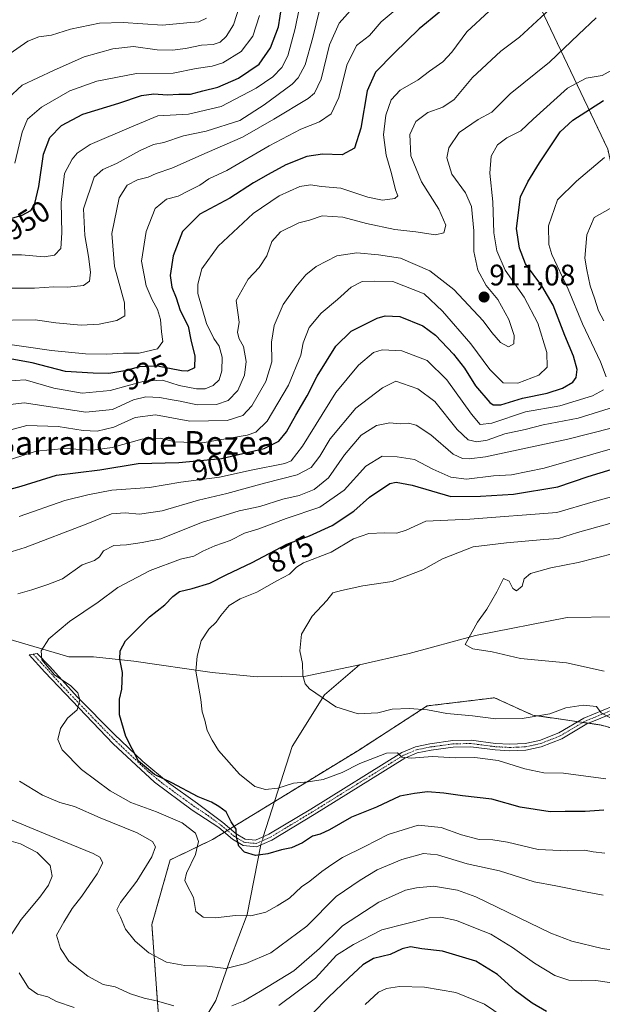
# Model space of a CAD drawing. Units: metres. Extents: x 648184 to 651642, y 4739279 to 4741666.
# Drawn here: x 651006 to 651203, y 4740749 to 4741083 of the extents above; entities that cross this region are included whole.
import ezdxf
from ezdxf.enums import TextEntityAlignment as Align

# ---------------------------------------------------------------- set-up
doc = ezdxf.new("R2010")
doc.units = ezdxf.units.M
doc.header["$MEASUREMENT"] = 0
doc.linetypes.add('TRAZO_Y_PUNTO', pattern=[1, 0.5, -0.25, 0, -0.25])
doc.linetypes.add('TRAZOS', pattern=[0.75, 0.5, -0.25])
for name, color, linetype, lineweight in [('Arbolado forestal', 92, 'TRAZOS', 0), ('Arbolado forestal CxS', 92, 'Continuous', 0), ('Camino', 19, 'Continuous', 0), ('Camino Cxs', 19, 'Continuous', 0), ('Camino eje', 39, 'TRAZO_Y_PUNTO', 13), ('Carátula', 7, 'Continuous', 5), ('Corriente natural lineal', 142, 'Continuous', 13), ('Corriente natural lineal oculto', 19, 'TRAZO_Y_PUNTO', 13), ('Curva de nivel maestra', 36, 'Continuous', 30), ('Curva de nivel normal', 36, 'Continuous', 0), ('Punto de cota en terreno', 7, 'Continuous', 0), ('Rótulo de curva de nivel directora', 19, 'Continuous', 0), ('Rótulo de punto de cota en terreno', 19, 'Continuous', 0), ('Texto cartográfico', 19, 'Continuous', 0)]:
    doc.layers.add(name, color=color, linetype=linetype, lineweight=lineweight)
doc.styles.add('Arial', font='txt', dxfattribs={"height": 0.2})

# ---------------------------------------------------------------- blocks, each defined once
blk = doc.blocks.new('*U174')
at = {"layer": 'Curva de nivel normal', "color": 36, "linetype": 'Continuous', "lineweight": 0}
blk.add_polyline3d([(650998.82, 4740973.38, 930), (651016.89, 4740970.7, 930), (651028.41, 4740969.62, 930), (651035.66, 4740969.48, 930), (651041.22, 4740969.88, 930), (651046.5, 4740969.84, 930), (651052.76, 4740971.32, 930), (651054.58, 4740973.78, 930), (651054.12, 4740977.02, 930), (651053.78, 4740981.2, 930), (651052.8, 4740984.65, 930), (651050.91, 4740987.84, 930), (651048.91, 4740992.58, 930), (651047.35, 4741001.01, 930), (651048.9, 4741011.07, 930), (651052.02, 4741018.83, 930), (651055.78, 4741022.03, 930), (651059.78, 4741022.99, 930), (651063.06, 4741024.7, 930), (651067.08, 4741026.76, 930), (651070.18, 4741028.84, 930), (651076.26, 4741031.74, 930), (651090.59, 4741040.08, 930), (651101.25, 4741045.67, 930), (651107.59, 4741048.14, 930), (651111.6, 4741050.9, 930), (651114.11, 4741056.36, 930), (651116.82, 4741067.36, 930), (651120.18, 4741074.02, 930), (651124.52, 4741077.36, 930), (651128.44, 4741082.02, 930), (651132.52, 4741085.36, 930)], dxfattribs=at)
blk = doc.blocks.new('*U176')
at = {"layer": 'Curva de nivel normal', "color": 36, "linetype": 'Continuous', "lineweight": 0}
blk.add_polyline3d([(651004.51, 4741034.13, 955), (651006.97, 4741044.7, 955), (651008.8, 4741049.02, 955), (651013.52, 4741053.16, 955), (651023.13, 4741058.71, 955), (651032.22, 4741061.89, 955), (651045.62, 4741064.49, 955), (651058.06, 4741064.6, 955), (651065.8, 4741066.26, 955), (651071.26, 4741066.96, 955), (651074.93, 4741068.14, 955), (651081.13, 4741071.98, 955), (651085.02, 4741077.16, 955), (651087.3, 4741084.2, 955)], dxfattribs=at)
blk = doc.blocks.new('*U177')
at = {"layer": 'Curva de nivel normal', "color": 36, "linetype": 'Continuous', "lineweight": 0}
blk.add_polyline3d([(651001.46, 4741070.29, 965), (651008.86, 4741075.47, 965), (651012.56, 4741076.91, 965), (651016.85, 4741077.48, 965), (651023.31, 4741079.49, 965), (651033.17, 4741081.53, 965), (651041.16, 4741081.85, 965), (651054.42, 4741080.9, 965), (651062.68, 4741081.71, 965), (651066.77, 4741082, 965), (651069.32, 4741083.21, 965)], dxfattribs=at)
blk = doc.blocks.new('*U178')
at = {"layer": 'Curva de nivel normal', "color": 36, "linetype": 'Continuous', "lineweight": 0}
for points in [[(651248.67, 4740747.53, 895), (651241.58, 4740749.7, 895), (651236.24, 4740750.46, 895), (651231.83, 4740751.28, 895), (651225.38, 4740751.56, 895), (651220.64, 4740753.16, 895), (651211.23, 4740755.92, 895), (651201.21, 4740757.38, 895), (651196.15, 4740757.28, 895), (651191.96, 4740757.57, 895), (651187.3, 4740759.15, 895), (651180.35, 4740763.3, 895), (651172.97, 4740768.65, 895), (651165.66, 4740773.12, 895), (651160.45, 4740775.13, 895), (651153.93, 4740777.74, 895), (651148.63, 4740778.85, 895), (651144.76, 4740778.66, 895), (651128.74, 4740774.6, 895), (651119.13, 4740769.56, 895), (651113.36, 4740766.03, 895), (651106.25, 4740758.26, 895), (651100.01, 4740753.64, 895), (651093.81, 4740748.98, 895)], [(651024.6, 4740748.24, 895), (651018.6, 4740750.28, 895), (651015.59, 4740751.84, 895), (651012.12, 4740752.81, 895), (651009.14, 4740754.94, 895), (651005.88, 4740760.02, 895)], [(651002.48, 4740771.6, 895), (651006.57, 4740778.05, 895), (651012.94, 4740785.59, 895), (651015.85, 4740789.67, 895), (651017.14, 4740792.79, 895), (651016.46, 4740796.34, 895), (651012.04, 4740800.71, 895), (651006.37, 4740803.66, 895), (651002.44, 4740804.78, 895)], [(651005.94, 4740914.51, 895), (651021.42, 4740919.99, 895), (651029.2, 4740921.92, 895), (651037.29, 4740923.43, 895), (651050.02, 4740924.32, 895), (651060.69, 4740926.15, 895), (651073.77, 4740927.9, 895), (651084.47, 4740930.23, 895), (651095.84, 4740932.5, 895), (651098.03, 4740933.38, 895), (651101.89, 4740938.37, 895), (651113.08, 4740956.47, 895), (651120.78, 4740965.75, 895), (651125.92, 4740970.11, 895), (651128.81, 4740970.91, 895), (651135.52, 4740970.63, 895), (651144.06, 4740967.32, 895), (651150.68, 4740960.84, 895), (651159.02, 4740949.19, 895), (651162.03, 4740945.67, 895), (651165.91, 4740946.08, 895), (651177.34, 4740950, 895), (651188.96, 4740952.01, 895), (651200, 4740955.41, 895), (651203.71, 4740957.46, 895)], [(651204.68, 4740961.81, 895), (651202.75, 4740966.86, 895), (651196.64, 4740979.78, 895), (651191.75, 4740991.56, 895), (651186.23, 4741003.26, 895), (651185.28, 4741006.66, 895), (651185.16, 4741012.9, 895), (651188.22, 4741021.8, 895), (651194.64, 4741028.09, 895), (651204.12, 4741036.13, 895)]]:
    blk.add_polyline3d(points, dxfattribs=at)
blk = doc.blocks.new('*U183')
at = {"layer": 'Curva de nivel normal', "color": 36, "linetype": 'Continuous', "lineweight": 0}
for points in [[(651280.26, 4740747.3, 890), (651268.89, 4740752.7, 890), (651260.57, 4740755.85, 890), (651254.96, 4740758.51, 890), (651246.14, 4740760.15, 890), (651237.53, 4740761.6, 890), (651230.28, 4740761.48, 890), (651222.9, 4740763.29, 890), (651212.72, 4740766.93, 890), (651203.29, 4740768.31, 890), (651193.08, 4740770.73, 890), (651185.96, 4740773.47, 890), (651160.57, 4740785.74, 890), (651154.29, 4740788.04, 890), (651146.21, 4740789.33, 890), (651140.42, 4740788.76, 890), (651136.69, 4740788.05, 890), (651127.7, 4740783.91, 890), (651115.37, 4740775.98, 890), (651107.59, 4740768.25, 890), (651098.92, 4740760.74, 890), (651087.59, 4740753.81, 890), (651081.92, 4740750.45, 890), (651077.92, 4740748.85, 890)], [(651058.3, 4740748.85, 890), (651052.41, 4740750.49, 890), (651048.28, 4740751.43, 890), (651043.58, 4740752.92, 890), (651038.38, 4740755.28, 890), (651034.42, 4740756.09, 890), (651029.12, 4740758.88, 890), (651022.75, 4740764.02, 890), (651019.96, 4740768.28, 890), (651018.53, 4740772.75, 890), (651021.03, 4740777.17, 890), (651023.87, 4740781.77, 890), (651027.17, 4740786, 890), (651032.34, 4740793.5, 890), (651034.2, 4740797.28, 890), (651033.25, 4740799.13, 890), (651031.03, 4740800.45, 890), (651016.13, 4740806.57, 890), (651000.3, 4740813.12, 890)], [(650996.14, 4740900.4, 890), (651007.96, 4740903.99, 890), (651028.64, 4740911.9, 890), (651037.16, 4740915.48, 890), (651041.86, 4740915.75, 890), (651046.66, 4740915.31, 890), (651054.38, 4740916.49, 890), (651066.63, 4740920.04, 890), (651076.24, 4740922.36, 890), (651089, 4740925.87, 890), (651100.05, 4740928.63, 890), (651104.79, 4740931.07, 890), (651107.74, 4740934.92, 890), (651111.25, 4740940.87, 890), (651119.92, 4740951.26, 890), (651128.91, 4740958.11, 890), (651133.39, 4740960.3, 890), (651135.7, 4740959.52, 890), (651140.93, 4740957.81, 890), (651146.7, 4740953.5, 890), (651154.2, 4740944.01, 890), (651157.96, 4740940.47, 890), (651160.84, 4740939.79, 890), (651164.42, 4740940.42, 890), (651170.34, 4740942.55, 890), (651177.27, 4740943.96, 890), (651183.31, 4740945.57, 890), (651195.14, 4740947.83, 890), (651208.95, 4740952.12, 890)], [(651203.82, 4740980.82, 890), (651202.07, 4740984.13, 890), (651200.72, 4740988.44, 890), (651199.27, 4740992.59, 890), (651198.12, 4740998.04, 890), (651197.46, 4741002.05, 890), (651198.06, 4741009.92, 890), (651200.58, 4741015.8, 890), (651205.99, 4741018.86, 890)]]:
    blk.add_polyline3d(points, dxfattribs=at)
blk = doc.blocks.new('*U184')
at = {"layer": 'Curva de nivel normal', "color": 36, "linetype": 'Continuous', "lineweight": 0}
blk.add_polyline3d([(651203.99, 4740862.15, 860), (651191.22, 4740864.93, 860), (651175.66, 4740866.41, 860), (651166.06, 4740868.72, 860), (651159.52, 4740869.75, 860), (651156.92, 4740871.22, 860), (651161.07, 4740878.73, 860), (651164.25, 4740883.15, 860), (651167.62, 4740889.08, 860), (651169.93, 4740893.51, 860), (651171.84, 4740892.65, 860), (651173.05, 4740890.2, 860), (651174.33, 4740889.36, 860), (651176.21, 4740890.89, 860), (651176.93, 4740893.37, 860), (651179.05, 4740895.28, 860), (651185.9, 4740897.15, 860), (651195.23, 4740898.91, 860), (651207.57, 4740902.16, 860)], dxfattribs=at)
blk = doc.blocks.new('*U186')
at = {"layer": 'Curva de nivel normal', "color": 36, "linetype": 'Continuous', "lineweight": 0}
blk.add_polyline3d([(651204.53, 4740825.73, 870), (651190.23, 4740827.57, 870), (651183.54, 4740827.76, 870), (651177.08, 4740829.04, 870), (651168.08, 4740831.97, 870), (651160.21, 4740832.88, 870), (651153.58, 4740832.8, 870), (651145.85, 4740833.25, 870), (651138.59, 4740832.66, 870), (651135.53, 4740833.02, 870), (651134, 4740834.49, 870), (651130.29, 4740834.4, 870), (651121.25, 4740830.91, 870), (651115.32, 4740827.83, 870), (651108.87, 4740825.49, 870), (651103.81, 4740824.65, 870), (651098.77, 4740824.26, 870), (651093.52, 4740822.51, 870), (651089.27, 4740822.07, 870), (651085.68, 4740823.06, 870), (651080.52, 4740827.31, 870), (651073.44, 4740835.25, 870), (651071.29, 4740838.76, 870), (651069.61, 4740842.08, 870), (651068.77, 4740845.57, 870), (651067.91, 4740848.38, 870), (651067.43, 4740852.57, 870), (651065.77, 4740862.19, 870), (651066.21, 4740867.26, 870), (651067.57, 4740872.4, 870), (651070.18, 4740876.4, 870), (651072.66, 4740878.73, 870), (651074.2, 4740881.06, 870), (651077.01, 4740884.4, 870), (651080.76, 4740886.66, 870), (651086.34, 4740888.91, 870), (651093.21, 4740892.75, 870), (651097.4, 4740894.98, 870), (651099.84, 4740897.34, 870), (651102.24, 4740898.88, 870), (651111.58, 4740902.47, 870), (651119.08, 4740906.99, 870), (651124.32, 4740908.73, 870), (651129.66, 4740909.04, 870), (651133.81, 4740908.86, 870), (651136.97, 4740909.86, 870), (651143.58, 4740912.94, 870), (651158.54, 4740913.66, 870), (651187.9, 4740915.92, 870), (651200.25, 4740919.46, 870), (651206.48, 4740921.14, 870)], dxfattribs=at)
blk = doc.blocks.new('*U190')
at = {"layer": 'Curva de nivel normal', "color": 36, "linetype": 'Continuous', "lineweight": 0}
blk.add_polyline3d([(651101.99, 4741092.62, 945), (651099.33, 4741079.81, 945), (651096.85, 4741070.51, 945), (651094.9, 4741066.6, 945), (651091.8, 4741063.45, 945), (651086.19, 4741059.54, 945), (651074.28, 4741053.32, 945), (651063.28, 4741050.74, 945), (651052.87, 4741050.14, 945), (651043.93, 4741046.49, 945), (651029.93, 4741040.47, 945), (651025.55, 4741037.6, 945), (651023.82, 4741035.52, 945), (651021.31, 4741030.7, 945), (651020.19, 4741020.84, 945), (651020.4, 4741010.61, 945), (651020.04, 4741005.33, 945), (651017.93, 4741003.02, 945), (651014.37, 4741002.46, 945), (651006.68, 4741003.1, 945), (650998.98, 4741003.08, 945)], dxfattribs=at)
blk = doc.blocks.new('*U198')
at = {"layer": 'Curva de nivel normal', "color": 36, "linetype": 'Continuous', "lineweight": 0}
blk.add_polyline3d([(650999.08, 4740991.82, 940), (651011.13, 4740991.87, 940), (651017.69, 4740992.34, 940), (651022.37, 4740992.2, 940), (651027.74, 4740992.8, 940), (651029.77, 4740994.23, 940), (651030.12, 4740997.22, 940), (651029.39, 4741002.61, 940), (651028.11, 4741009.64, 940), (651027.68, 4741018.7, 940), (651031.33, 4741029.43, 940), (651034.2, 4741032.05, 940), (651038.93, 4741034.03, 940), (651046.88, 4741038.42, 940), (651051.38, 4741040.44, 940), (651054.88, 4741041.21, 940), (651061.6, 4741043.37, 940), (651069.26, 4741044.95, 940), (651080.59, 4741048.59, 940), (651088.92, 4741053.96, 940), (651098.38, 4741060.92, 940), (651100.39, 4741063.02, 940), (651102.7, 4741067.46, 940), (651105.31, 4741076.69, 940), (651107.55, 4741086.02, 940)], dxfattribs=at)
blk = doc.blocks.new('*U210')
at = {"layer": 'Curva de nivel normal', "color": 36, "linetype": 'Continuous', "lineweight": 0}
for points in [[(651203.69, 4740786.3, 885), (651198.26, 4740787.32, 885), (651187.57, 4740789.49, 885), (651180.24, 4740790.78, 885), (651168.58, 4740794.53, 885), (651157.58, 4740796.93, 885), (651147.57, 4740799.94, 885), (651142.84, 4740800.37, 885), (651135.45, 4740798.4, 885), (651127.14, 4740794.88, 885), (651121.32, 4740791.44, 885), (651113.25, 4740785.91, 885), (651103.32, 4740775.77, 885), (651091.18, 4740766.75, 885), (651082.66, 4740763.2, 885), (651075.92, 4740761.53, 885), (651069.52, 4740762.25, 885), (651061.96, 4740762.47, 885), (651055.79, 4740763.59, 885), (651049.84, 4740766.81, 885), (651045.19, 4740770.75, 885), (651041.96, 4740774.82, 885), (651040.28, 4740778.82, 885), (651039.04, 4740781.33, 885), (651040.2, 4740783.88, 885), (651045.76, 4740791.04, 885), (651050.83, 4740799.25, 885), (651052.03, 4740802.64, 885), (651051.06, 4740804.51, 885), (651045.87, 4740807.46, 885), (651033.31, 4740812.48, 885), (651024.71, 4740816.31, 885), (651019.74, 4740817.72, 885), (651013.86, 4740820.12, 885), (651006.09, 4740824.89, 885)], [(651005.53, 4740888.37, 885), (651010.25, 4740889.74, 885), (651015.61, 4740891.54, 885), (651020.6, 4740893.42, 885), (651027.26, 4740898.19, 885), (651031.48, 4740899.61, 885), (651033.11, 4740900.86, 885), (651034.48, 4740902.9, 885), (651037.93, 4740904.69, 885), (651042.26, 4740904.94, 885), (651047.6, 4740905.76, 885), (651053.93, 4740907, 885), (651067.6, 4740912.49, 885), (651080.37, 4740916.47, 885), (651087.39, 4740917.92, 885), (651095.21, 4740920.35, 885), (651100.75, 4740921.67, 885), (651105.82, 4740923.65, 885), (651110.69, 4740927.67, 885), (651116.02, 4740935.39, 885), (651121.72, 4740942.06, 885), (651126.89, 4740945.37, 885), (651131.43, 4740946.23, 885), (651134.86, 4740945.92, 885), (651137.74, 4740946.08, 885), (651140.34, 4740945.49, 885), (651145.24, 4740942.24, 885), (651152.8, 4740935.61, 885), (651155.99, 4740934.14, 885), (651158.29, 4740934.03, 885), (651163.77, 4740934.7, 885), (651191.7, 4740940.68, 885), (651206.85, 4740944.6, 885)]]:
    blk.add_polyline3d(points, dxfattribs=at)
blk = doc.blocks.new('*U214')
at = {"layer": 'Curva de nivel normal', "color": 36, "linetype": 'Continuous', "lineweight": 0}
blk.add_polyline3d([(651003.07, 4740943.92, 910), (651008.47, 4740945.32, 910), (651019.16, 4740945.02, 910), (651027.64, 4740943.6, 910), (651032.29, 4740943.37, 910), (651037.97, 4740944.83, 910), (651045.22, 4740948, 910), (651052.12, 4740948.9, 910), (651063.67, 4740946.78, 910), (651076.29, 4740947.07, 910), (651081.62, 4740948.69, 910), (651084.64, 4740952.02, 910), (651089.46, 4740960.24, 910), (651091.45, 4740966.91, 910), (651091.39, 4740973.52, 910), (651092.28, 4740979.2, 910), (651095.35, 4740986.33, 910), (651099.64, 4740992.24, 910), (651102.93, 4740996.34, 910), (651106.42, 4740999.16, 910), (651113.5, 4741002.79, 910), (651120.25, 4741003.82, 910), (651127.6, 4741003.08, 910), (651135, 4741001.98, 910), (651144.93, 4740997.73, 910), (651153.09, 4740991.43, 910), (651162.97, 4740980.76, 910), (651165.91, 4740976.86, 910), (651168.88, 4740973.48, 910), (651171.63, 4740972.01, 910), (651173.36, 4740972.95, 910), (651173.55, 4740975.84, 910), (651171.68, 4740981.26, 910), (651167.94, 4740988.06, 910), (651164.08, 4740992.78, 910), (651161.18, 4740997.94, 910), (651159.81, 4741004.24, 910), (651159.81, 4741011.29, 910), (651159.11, 4741019.47, 910), (651157.05, 4741024.12, 910), (651152.39, 4741030.47, 910), (651150.66, 4741036.03, 910), (651151.36, 4741039.37, 910), (651154.88, 4741044.51, 910), (651161.28, 4741048.91, 910), (651165.93, 4741051.45, 910), (651172.15, 4741057.68, 910), (651185.5, 4741068.38, 910), (651195.27, 4741077.78, 910), (651201.25, 4741083.38, 910)], dxfattribs=at)
blk = doc.blocks.new('*U225')
at = {"layer": 'Curva de nivel normal', "color": 36, "linetype": 'Continuous', "lineweight": 0}
for points in [[(651176.42, 4740740.63, 905), (651163.42, 4740749.41, 905), (651153.81, 4740753.36, 905), (651143.19, 4740755.16, 905), (651134.7, 4740755.41, 905), (651130.24, 4740754.75, 905), (651127.58, 4740753.43, 905), (651123.1, 4740749.25, 905)], [(650999.54, 4740932.75, 905), (651011.71, 4740936.68, 905), (651021.44, 4740937.55, 905), (651030.77, 4740936.97, 905), (651037.38, 4740937.94, 905), (651047.4, 4740940.71, 905), (651053.71, 4740941.01, 905), (651058.6, 4740939.84, 905), (651067.93, 4740939.42, 905), (651083.08, 4740942.1, 905), (651086.1, 4740943.13, 905), (651089.89, 4740946.79, 905), (651097.09, 4740958.95, 905), (651101.28, 4740969.19, 905), (651102.11, 4740973.38, 905), (651104.05, 4740978.5, 905), (651108.21, 4740983.42, 905), (651113.7, 4740987.96, 905), (651118.38, 4740992.2, 905), (651122.04, 4740994.09, 905), (651126.25, 4740994.17, 905), (651132.4, 4740994.08, 905), (651143.07, 4740989.87, 905), (651149.23, 4740984.04, 905), (651158.79, 4740972.99, 905), (651165.26, 4740964.27, 905), (651169.79, 4740959.84, 905), (651174.78, 4740959.67, 905), (651181.9, 4740962.44, 905), (651184.69, 4740965.04, 905), (651184.6, 4740970.04, 905), (651181.55, 4740979.98, 905), (651176.86, 4740988.77, 905), (651170.5, 4740997.97, 905), (651167.61, 4741004.47, 905), (651166.68, 4741010.55, 905), (651166.29, 4741021.08, 905), (651165.22, 4741030.77, 905), (651165.68, 4741036.53, 905), (651167.92, 4741040.4, 905), (651171.06, 4741042.71, 905), (651175.82, 4741045.14, 905), (651179.94, 4741049.08, 905), (651191.57, 4741059.61, 905), (651197.9, 4741062.97, 905), (651203.32, 4741063.82, 905), (651207.59, 4741066.19, 905)]]:
    blk.add_polyline3d(points, dxfattribs=at)
blk = doc.blocks.new('*U229')
at = {"layer": 'Curva de nivel normal', "color": 36, "linetype": 'Continuous', "lineweight": 0}
blk.add_polyline3d([(651002.03, 4740952.33, 915), (651007.61, 4740953, 915), (651028.45, 4740949.83, 915), (651037.53, 4740950.72, 915), (651044.58, 4740954.02, 915), (651048.82, 4740955.07, 915), (651053.55, 4740954.87, 915), (651057.1, 4740954.14, 915), (651060.47, 4740953.63, 915), (651066.19, 4740952.31, 915), (651072.75, 4740952.4, 915), (651076.72, 4740953.8, 915), (651080, 4740957.17, 915), (651082.25, 4740962.38, 915), (651082.74, 4740967.07, 915), (651081.9, 4740972.14, 915), (651080.4, 4740974.67, 915), (651079.84, 4740976.8, 915), (651080.38, 4740980.37, 915), (651079.35, 4740987.69, 915), (651083.5, 4740994.92, 915), (651087.18, 4740998.88, 915), (651089.72, 4741002.8, 915), (651091.43, 4741007.6, 915), (651094.36, 4741010.94, 915), (651100.56, 4741014, 915), (651104.2, 4741014.92, 915), (651108.56, 4741016.3, 915), (651115.49, 4741015.94, 915), (651123.48, 4741013.71, 915), (651133.07, 4741011.73, 915), (651140.24, 4741010.91, 915), (651146.91, 4741009.95, 915), (651149.74, 4741010.53, 915), (651150.4, 4741013.12, 915), (651147.98, 4741018.61, 915), (651142.1, 4741027.88, 915), (651138.55, 4741036.67, 915), (651138.17, 4741043.89, 915), (651140.22, 4741048.23, 915), (651144.24, 4741051.3, 915), (651149.38, 4741053.11, 915), (651153.21, 4741055.76, 915), (651159.41, 4741063.12, 915), (651168.95, 4741072.09, 915), (651175.26, 4741076.79, 915), (651185.6, 4741086.3, 915)], dxfattribs=at)
blk = doc.blocks.new('*U230')
at = {"layer": 'Curva de nivel normal', "color": 36, "linetype": 'Continuous', "lineweight": 0}
blk.add_polyline3d([(650995.81, 4740980.91, 935), (651011.3, 4740981.07, 935), (651018.32, 4740980.16, 935), (651026.94, 4740979.36, 935), (651033.05, 4740979.62, 935), (651039.04, 4740980.92, 935), (651041.68, 4740982.45, 935), (651041.55, 4740986.9, 935), (651038.2, 4740999.22, 935), (651037.29, 4741010.37, 935), (651039.82, 4741022.47, 935), (651042.44, 4741026.7, 935), (651045.94, 4741028.47, 935), (651049.59, 4741029.46, 935), (651052.26, 4741030.67, 935), (651057.6, 4741032.53, 935), (651069.61, 4741037.83, 935), (651081.54, 4741042.94, 935), (651092.17, 4741049.02, 935), (651103.74, 4741056.02, 935), (651105.95, 4741057.9, 935), (651108.22, 4741062.57, 935), (651111, 4741074.22, 935), (651114.22, 4741081.61, 935), (651121.77, 4741090.12, 935)], dxfattribs=at)
blk = doc.blocks.new('*U236')
at = {"layer": 'Curva de nivel normal', "color": 36, "linetype": 'Continuous', "lineweight": 0}
blk.add_polyline3d([(651001.44, 4740960.37, 920), (651007.94, 4740960.81, 920), (651017.71, 4740957.99, 920), (651027.29, 4740956.29, 920), (651036.74, 4740957.14, 920), (651048.27, 4740960.38, 920), (651054.48, 4740960.68, 920), (651060.09, 4740958.87, 920), (651065.93, 4740957.71, 920), (651068.94, 4740957.76, 920), (651071.56, 4740958.86, 920), (651073.58, 4740960.84, 920), (651074.58, 4740963.9, 920), (651074.63, 4740968.49, 920), (651073.68, 4740972.26, 920), (651071.88, 4740974.78, 920), (651069.36, 4740979.86, 920), (651066.4, 4740990.01, 920), (651066.36, 4740993.15, 920), (651067.78, 4740998.37, 920), (651073.31, 4741006.03, 920), (651085.1, 4741017.12, 920), (651093.98, 4741023.08, 920), (651100.99, 4741026.25, 920), (651104.53, 4741026.86, 920), (651108.32, 4741026.22, 920), (651114.82, 4741025.65, 920), (651123.96, 4741022.7, 920), (651128.98, 4741021.69, 920), (651133.1, 4741022.25, 920), (651134.09, 4741023.14, 920), (651133.37, 4741025.12, 920), (651131.99, 4741030.62, 920), (651130.17, 4741036.88, 920), (651129.3, 4741043.75, 920), (651130.05, 4741050.43, 920), (651131.9, 4741055.58, 920), (651134.91, 4741058.94, 920), (651140.99, 4741062.42, 920), (651144.9, 4741065.33, 920), (651149.34, 4741068.46, 920), (651152.38, 4741071.79, 920), (651157.46, 4741078.61, 920), (651165.06, 4741085.62, 920)], dxfattribs=at)
blk = doc.blocks.new('*U238')
at = {"layer": 'Curva de nivel normal', "color": 36, "linetype": 'Continuous', "lineweight": 0}
blk.add_polyline3d([(651002.08, 4741056.08, 960), (651006.94, 4741060.53, 960), (651017.6, 4741065.5, 960), (651027.98, 4741070.19, 960), (651037.59, 4741072.92, 960), (651044.61, 4741073.66, 960), (651052.65, 4741072.59, 960), (651057.86, 4741072.39, 960), (651062.26, 4741072.97, 960), (651067.6, 4741074.14, 960), (651071.6, 4741074.38, 960), (651073.93, 4741075.09, 960), (651076.02, 4741077.02, 960), (651078.47, 4741081.01, 960), (651080.61, 4741087.69, 960)], dxfattribs=at)
blk = doc.blocks.new('*U247')
at = {"layer": 'Curva de nivel maestra', "color": 36, "linetype": 'Continuous', "lineweight": 30}
blk.add_polyline3d([(651148.18, 4741085.28, 925), (651141.35, 4741079.69, 925), (651132.86, 4741071.36, 925), (651126.52, 4741065.02, 925), (651123.78, 4741058.62, 925), (651121.6, 4741046.06, 925), (651119.46, 4741039.26, 925), (651115.24, 4741037.03, 925), (651108.59, 4741037.24, 925), (651103.27, 4741036.38, 925), (651096.26, 4741033.63, 925), (651090.25, 4741030.28, 925), (651085.25, 4741027.53, 925), (651077.26, 4741022.35, 925), (651067.09, 4741016.86, 925), (651061.19, 4741010.98, 925), (651058.04, 4741002.82, 925), (651057.06, 4740996.18, 925), (651057.62, 4740992.17, 925), (651059.1, 4740988.6, 925), (651060.48, 4740984.3, 925), (651063.17, 4740979.02, 925), (651064, 4740974.35, 925), (651065.42, 4740968.86, 925), (651065.23, 4740964.84, 925), (651062.94, 4740963.77, 925), (651060.93, 4740963.83, 925), (651052.71, 4740965.44, 925), (651046.71, 4740965.21, 925), (651041.71, 4740963.82, 925), (651036.26, 4740962.95, 925), (651030.93, 4740963.05, 925), (651021.62, 4740963.58, 925), (651010.38, 4740966.53, 925), (651000.97, 4740968.28, 925)], dxfattribs=at)
blk = doc.blocks.new('*U251')
at = {"layer": 'Curva de nivel maestra', "color": 36, "linetype": 'Continuous', "lineweight": 30}
for points in [[(651184.5, 4740746.94, 900), (651179.58, 4740749.75, 900), (651173.91, 4740753.89, 900), (651167.91, 4740759.46, 900), (651160.58, 4740763.92, 900), (651149.24, 4740767.37, 900), (651142.3, 4740768.2, 900), (651138.45, 4740768.85, 900), (651135.6, 4740768.17, 900), (651131.51, 4740766.17, 900), (651125.92, 4740764.9, 900), (651122.26, 4740762.74, 900), (651117.48, 4740758.32, 900), (651110.63, 4740751.79, 900), (651105.09, 4740746.19, 900)], [(650998.61, 4740922.67, 900), (651006.61, 4740924.78, 900), (651018.6, 4740928.53, 900), (651033.26, 4740930.29, 900), (651046.26, 4740932.5, 900), (651059.93, 4740932.86, 900), (651074.48, 4740934.12, 900), (651088.82, 4740937.59, 900), (651093.89, 4740939.99, 900), (651096.48, 4740943.23, 900), (651099.6, 4740948.88, 900), (651103.46, 4740955.38, 900), (651106.81, 4740962.1, 900), (651113.08, 4740972.25, 900), (651118.33, 4740977.25, 900), (651127.15, 4740981.7, 900), (651129.8, 4740982.45, 900), (651134.76, 4740982.21, 900), (651142.55, 4740979.07, 900), (651146.89, 4740975.89, 900), (651153.01, 4740969.53, 900), (651156.67, 4740964.8, 900), (651160.44, 4740958.8, 900), (651165.27, 4740953.14, 900), (651166.42, 4740952.31, 900), (651168.94, 4740952.36, 900), (651176.29, 4740954.6, 900), (651184.63, 4740956.28, 900), (651189.82, 4740957.93, 900), (651193.34, 4740960.07, 900), (651194.54, 4740961.62, 900), (651194.8, 4740964.27, 900), (651193.59, 4740968.87, 900), (651190.63, 4740975.8, 900), (651186.67, 4740986.08, 900), (651182.86, 4740992.68, 900), (651177.29, 4741000.08, 900), (651175.31, 4741005.38, 900), (651174.34, 4741012.03, 900), (651175.6, 4741022.78, 900), (651178.16, 4741027.8, 900), (651182.1, 4741034.26, 900), (651189.09, 4741044.82, 900), (651193.37, 4741048.68, 900), (651203.72, 4741055.36, 900)]]:
    blk.add_polyline3d(points, dxfattribs=at)
blk = doc.blocks.new('*U252')
at = {"layer": 'Curva de nivel maestra', "color": 36, "linetype": 'Continuous', "lineweight": 30}
blk.add_polyline3d([(651203.86, 4740815.07, 875), (651197.57, 4740814.68, 875), (651190.81, 4740814.59, 875), (651185.69, 4740814.53, 875), (651175.57, 4740816.07, 875), (651165.96, 4740818.79, 875), (651156.04, 4740819.92, 875), (651149.75, 4740820.89, 875), (651144.21, 4740821.26, 875), (651139.72, 4740820.74, 875), (651134.78, 4740819.87, 875), (651126.91, 4740816.13, 875), (651118.4, 4740812.7, 875), (651111.01, 4740808.42, 875), (651107.88, 4740806.94, 875), (651105.24, 4740806.27, 875), (651101.83, 4740804.03, 875), (651098.12, 4740802.3, 875), (651094.72, 4740801.64, 875), (651090.12, 4740800.27, 875), (651085.91, 4740799.78, 875), (651082.26, 4740800.84, 875), (651080.28, 4740802.95, 875), (651079.5, 4740805.95, 875), (651079.4, 4740808.62, 875), (651077.69, 4740811.12, 875), (651075.95, 4740814.5, 875), (651073.5, 4740816.31, 875), (651071.03, 4740817.84, 875), (651066.48, 4740819.63, 875), (651057.59, 4740824.39, 875), (651051.72, 4740827.14, 875), (651046.36, 4740831.68, 875), (651042, 4740840.09, 875), (651039.91, 4740847.34, 875), (651039.95, 4740850.6, 875), (651039.92, 4740852.68, 875), (651040.64, 4740856.11, 875), (651040.89, 4740861.72, 875), (651039.96, 4740866.28, 875), (651040.08, 4740869.06, 875), (651041.94, 4740872.4, 875), (651045, 4740875.45, 875), (651050.04, 4740880.6, 875), (651055.26, 4740884.61, 875), (651057.93, 4740887.5, 875), (651060.26, 4740889.19, 875), (651064.44, 4740890.1, 875), (651070.53, 4740891.96, 875), (651076, 4740894.79, 875), (651084.81, 4740898.9, 875), (651096.59, 4740905.22, 875), (651104.25, 4740908, 875), (651111.92, 4740911.44, 875), (651119.25, 4740916.35, 875), (651124.58, 4740921.08, 875), (651131.45, 4740925.73, 875), (651133.58, 4740926.21, 875), (651138.96, 4740925.13, 875), (651152.06, 4740921.36, 875), (651162.15, 4740921.4, 875), (651173.24, 4740922.08, 875), (651188.24, 4740924.56, 875), (651198.57, 4740928.04, 875), (651209.23, 4740931.33, 875)], dxfattribs=at)
blk = doc.blocks.new('*U253')
at = {"layer": 'Curva de nivel maestra', "color": 36, "linetype": 'Continuous', "lineweight": 30}
blk.add_polyline3d([(650999.58, 4741014.39, 950), (651006.93, 4741016.54, 950), (651009.84, 4741018.11, 950), (651011.28, 4741020.51, 950), (651012.54, 4741026.32, 950), (651014.21, 4741037.24, 950), (651016.28, 4741042.81, 950), (651020.26, 4741046.94, 950), (651027.45, 4741050.76, 950), (651039.68, 4741054.49, 950), (651047.32, 4741057.07, 950), (651051.47, 4741057.69, 950), (651056.08, 4741057.35, 950), (651060, 4741057.57, 950), (651063.93, 4741057.57, 950), (651068.06, 4741058.62, 950), (651073.15, 4741059.89, 950), (651080.2, 4741062.98, 950), (651087.14, 4741067.68, 950), (651091.01, 4741073.19, 950), (651093.77, 4741080.36, 950), (651094.89, 4741087.59, 950)], dxfattribs=at)
blk = doc.blocks.new('5PATER')
at = {"layer": 'Carátula', "linetype": 'Continuous', "lineweight": 5}
h = blk.add_hatch(color=250, dxfattribs=at)
edge = h.paths.add_edge_path()
edge.add_ellipse((0, 0.01), major_axis=(-1.33, -1.34), ratio=0.999422, start_angle=0, end_angle=360)

msp = doc.modelspace()

# ---------------------------------------------------------------- linework, layer by layer
at = {"layer": 'Arbolado forestal', "color": 92, "linetype": 'TRAZOS', "lineweight": 0}
for points in [[(651246.54, 4741142.1, 923.86), (651275.62, 4741041.46, 883.55), (651276.59, 4741014.8, 871.73), (651268.06, 4741004.95, 869.31), (651244.03, 4740984.37, 870.93), (651221.57, 4740990.54, 878.93), (651210.52, 4741014.92, 887.86), (651205.2, 4741038.88, 895.53), (651146.03, 4741163.21, 953.57)], [(651267.65, 4740822.04, 864.35), (651234.05, 4740835.4, 865.62), (651202.62, 4740843.97, 865.53), (651198.72, 4740844.53, 865.62), (651196.83, 4740844.81, 865.65), (651195.09, 4740845.06, 865.68), (651179.79, 4740847.26, 864.85), (651166.86, 4740853.15, 863.37), (651144.1, 4740850.4, 864.5), (651121.13, 4740835.58, 868.49), (651092.36, 4740817.98, 870.76), (651077.39, 4740808.82, 875.03), (651076.4, 4740808.21, 875.26), (651075.41, 4740807.6, 875.73), (651071.42, 4740805.16, 877.7), (651063.22, 4740801.23, 880.77), (651057.05, 4740798.28, 883.1), (651050.86, 4740776.44, 883.06), (651053.3, 4740742.49, 894.16)], [(651267.65, 4740822.04, 864.35), (651234.05, 4740835.4, 865.62), (651202.62, 4740843.97, 865.53), (651198.72, 4740844.53, 865.62), (651196.83, 4740844.81, 865.65), (651195.09, 4740845.06, 865.68), (651179.79, 4740847.26, 864.85), (651166.86, 4740853.15, 863.37), (651144.1, 4740850.4, 864.5), (651121.13, 4740835.58, 868.49), (651092.36, 4740817.98, 870.76), (651077.39, 4740808.82, 875.03), (651076.4, 4740808.21, 875.26), (651075.41, 4740807.6, 875.73), (651071.42, 4740805.16, 877.7), (651063.22, 4740801.23, 880.77), (651057.05, 4740798.28, 883.1), (651050.86, 4740776.44, 883.06), (651053.3, 4740742.49, 894.16)]]:
    msp.add_polyline3d(points, dxfattribs=at)
at = {"layer": 'Arbolado forestal CxS', "color": 92, "linetype": 'Continuous', "lineweight": 0}
for points in [[(651246.54, 4741142.1, 923.86), (651275.62, 4741041.46, 883.55), (651276.59, 4741014.8, 871.73), (651268.06, 4741004.95, 869.31), (651244.03, 4740984.37, 870.93), (651221.57, 4740990.54, 878.93), (651210.52, 4741014.92, 887.86), (651205.2, 4741038.88, 895.53), (651146.03, 4741163.21, 953.57)], [(651146.03, 4741163.21, 953.57), (651205.2, 4741038.88, 895.53), (651210.52, 4741014.92, 887.86), (651221.57, 4740990.54, 878.93), (651244.03, 4740984.37, 870.93), (651268.06, 4741004.95, 869.31), (651276.59, 4741014.8, 871.73), (651275.62, 4741041.46, 883.55), (651246.54, 4741142.1, 923.86)], [(651234.05, 4740835.4, 865.62), (651202.62, 4740843.97, 865.53), (651179.79, 4740847.26, 864.85), (651166.86, 4740853.15, 863.37), (651144.1, 4740850.4, 864.5), (651121.13, 4740835.58, 868.49), (651071.42, 4740805.16, 877.7), (651063.22, 4740801.23, 880.77), (651057.06, 4740798.28, 883.1), (651050.86, 4740776.44, 883.06), (651053.3, 4740742.49, 894.16)], [(651053.3, 4740742.49, 894.16), (651050.86, 4740776.44, 883.06), (651057.06, 4740798.28, 883.1), (651063.22, 4740801.23, 880.77), (651071.42, 4740805.16, 877.7), (651121.13, 4740835.58, 868.49), (651144.1, 4740850.4, 864.5), (651166.86, 4740853.15, 863.37), (651179.79, 4740847.26, 864.85), (651202.62, 4740843.97, 865.53), (651234.05, 4740835.4, 865.62), (651267.65, 4740822.04, 864.35), (651267.65, 4740822.04, 864.35), (651272.21, 4740821.41, 864.29), (651258.47, 4740795.89, 873.22), (651256.94, 4740777.55, 881.79), (651260, 4740766.86, 885.57), (651292.62, 4740766.85, 881.67), (651315.67, 4740761.98, 880.12), (651344.83, 4740763.68, 878.27), (651359.33, 4740766.75, 877.4), (651372.4, 4740760.69, 882.91), (651367.81, 4740760.71, 882.26), (651357.08, 4740741.24, 888.56)]]:
    msp.add_polyline3d(points, dxfattribs=at)
at = {"layer": 'Camino', "color": 19, "linetype": 'Continuous', "lineweight": 0}
msp.add_polyline3d([(651207.62, 4740848.19, 864.03), (651198.1, 4740844.28, 865.66), (651189.59, 4740839.27, 866.6), (651182.7, 4740836.58, 867.42), (651177.49, 4740835.45, 868.12), (651172.01, 4740835.22, 868.13), (651167.04, 4740835.49, 868.35), (651158.79, 4740836.57, 868.65), (651152.87, 4740836.44, 868.88), (651145.38, 4740835.4, 869.22), (651140.72, 4740834.46, 869.47), (651136.53, 4740832.7, 870.14), (651105.8, 4740813.58, 872.51), (651091.51, 4740804.99, 873.51), (651086.31, 4740802.67, 874.11), (651081.79, 4740803.14, 874.63), (651078.16, 4740805.29, 875.08), (651073.51, 4740809.21, 876.39), (651064.49, 4740815.14, 876.82), (651051.71, 4740824.54, 875.75), (651037.75, 4740837.61, 876.03), (651014.56, 4740861.84, 880.33), (651009.27, 4740867.72, 880.56), (651012.07, 4740868.16, 880.14), (651016.18, 4740863.9, 879.61), (651025.73, 4740853.32, 880.29), (651038.07, 4740840.83, 875.73), (651047.77, 4740831.57, 874.62), (651056.43, 4740824.37, 875.55), (651066.28, 4740817.31, 875.69), (651074.93, 4740810.89, 875.65), (651079.44, 4740807.09, 874.78), (651082.49, 4740805.27, 874.36), (651085.95, 4740804.92, 873.8), (651090.5, 4740806.94, 873.3), (651104.66, 4740815.46, 872.21), (651135.52, 4740834.65, 869.64), (651140.07, 4740836.57, 869.11), (651145.01, 4740837.57, 868.87), (651152.7, 4740838.63, 868.44), (651158.91, 4740838.77, 868.01), (651167.24, 4740837.68, 867.79), (651172.02, 4740837.42, 867.62), (651177.21, 4740837.63, 867.34), (651182.06, 4740838.69, 866.57), (651188.63, 4740841.25, 866.38), (651197.12, 4740846.25, 865.49), (651206.96, 4740850.29, 863.81)], dxfattribs=at)
at = {"layer": 'Camino Cxs', "color": 19, "linetype": 'Continuous', "lineweight": 0}
msp.add_polyline3d([(651207.62, 4740848.19, 864.03), (651198.1, 4740844.28, 865.66), (651189.59, 4740839.27, 866.6), (651182.7, 4740836.58, 867.42), (651177.49, 4740835.45, 868.12), (651172.01, 4740835.22, 868.13), (651167.04, 4740835.49, 868.35), (651158.79, 4740836.57, 868.65), (651152.87, 4740836.44, 868.88), (651145.38, 4740835.4, 869.22), (651140.72, 4740834.46, 869.47), (651136.53, 4740832.7, 870.14), (651105.8, 4740813.58, 872.51), (651091.51, 4740804.99, 873.51), (651086.31, 4740802.67, 874.11), (651081.79, 4740803.14, 874.63), (651078.16, 4740805.29, 875.08), (651073.51, 4740809.21, 876.39), (651064.49, 4740815.14, 876.82), (651051.71, 4740824.54, 875.75), (651037.75, 4740837.61, 876.03), (651014.56, 4740861.84, 880.33), (651009.27, 4740867.72, 880.56), (651012.07, 4740868.16, 880.14), (651016.18, 4740863.9, 879.61), (651025.73, 4740853.32, 880.29), (651038.07, 4740840.83, 875.73), (651047.77, 4740831.57, 874.62), (651056.43, 4740824.37, 875.55), (651066.28, 4740817.31, 875.69), (651074.93, 4740810.89, 875.65), (651079.44, 4740807.09, 874.78), (651082.49, 4740805.27, 874.36), (651085.95, 4740804.92, 873.8), (651090.5, 4740806.94, 873.3), (651104.66, 4740815.46, 872.21), (651135.52, 4740834.65, 869.64), (651140.07, 4740836.57, 869.11), (651145.01, 4740837.57, 868.87), (651152.7, 4740838.63, 868.44), (651158.91, 4740838.77, 868.01), (651167.24, 4740837.68, 867.79), (651172.02, 4740837.42, 867.62), (651177.21, 4740837.63, 867.34), (651182.06, 4740838.69, 866.57), (651188.63, 4740841.25, 866.38), (651197.12, 4740846.25, 865.49), (651206.96, 4740850.29, 863.81)], dxfattribs=at)
at = {"layer": 'Camino eje', "color": 39, "linetype": 'TRAZO_Y_PUNTO', "lineweight": 13}
msp.add_polyline3d([(651010.67, 4740867.94, 880.36), (651013.32, 4740865, 880.14), (651015.37, 4740862.87, 879.94), (651020.15, 4740857.58, 880.41), (651031.74, 4740845.47, 877.53), (651037.91, 4740839.22, 875.85), (651042.76, 4740834.59, 875.39), (651049.74, 4740828.06, 874.8), (651054.07, 4740824.46, 875.64), (651060.46, 4740819.76, 875.6), (651065.39, 4740816.23, 876.22), (651069.9, 4740813.26, 876.27), (651074.22, 4740810.05, 875.98), (651078.8, 4740806.19, 874.93), (651080.33, 4740805.28, 874.72), (651082.14, 4740804.21, 874.49), (651083.87, 4740804.03, 874.23), (651086.13, 4740803.8, 873.9), (651088.73, 4740804.96, 873.62), (651091.01, 4740805.97, 873.4), (651098.15, 4740810.26, 873), (651105.23, 4740814.52, 872.37), (651120.6, 4740824.08, 871.16), (651136.03, 4740833.68, 869.84), (651138.12, 4740834.56, 869.54), (651140.4, 4740835.52, 869.29), (651145.2, 4740836.49, 869.04), (651148.94, 4740837.01, 868.87), (651152.79, 4740837.54, 868.67), (651158.85, 4740837.67, 868.36), (651167.14, 4740836.59, 868.07), (651172.02, 4740836.32, 867.88), (651174.61, 4740836.43, 867.83), (651177.35, 4740836.54, 867.73), (651179.96, 4740837.11, 867.35), (651182.38, 4740837.64, 866.96), (651185.67, 4740838.92, 866.41), (651189.11, 4740840.26, 866.48), (651197.61, 4740845.27, 865.57), (651207.29, 4740849.24, 863.9)], dxfattribs=at)
at = {"layer": 'Corriente natural lineal', "color": 142, "linetype": 'Continuous', "lineweight": 13}
for points in [[(650745.44, 4740965.88, 959.8), (650759.75, 4740962.15, 955.69), (650774.92, 4740955.18, 951.48), (650789.23, 4740954.1, 946.19), (650804.52, 4740952.59, 940.56), (650818.06, 4740951.49, 936.64), (650836.67, 4740944.14, 929.7), (650865.73, 4740925.79, 918.95), (650890.35, 4740912.25, 909.61), (650908.26, 4740903.41, 904.21), (650927.19, 4740896.02, 899.28), (650945.6, 4740893.79, 894.84), (650960.29, 4740891.23, 890.78), (650976.35, 4740880.72, 887.29), (651022.77, 4740867.03, 878.91), (651031.09, 4740866.97, 877), (651044.78, 4740865.58, 873.54), (651071.28, 4740861.71, 868.96), (651086.51, 4740860.23, 866.56), (651103.02, 4740860.5, 864.93), (651121.12, 4740864.3, 862.99)], [(651121.12, 4740864.3, 862.99), (651137.99, 4740868.18, 861.8), (651160.44, 4740874.27, 859.86), (651191.46, 4740880.32, 856.23), (651207.81, 4740880.58, 855.18), (651219.37, 4740876.32, 853.86), (651232.25, 4740875.33, 852.7), (651245.14, 4740876.98, 851.73), (651265.3, 4740881.28, 849.16), (651285.66, 4740887.15, 846.6), (651297.88, 4740893.1, 845.47), (651307.47, 4740900.7, 844.04), (651318.37, 4740910.95, 841.85), (651327.96, 4740914.25, 840.37), (651339.19, 4740915.57, 839.06), (651357.04, 4740914.25, 836.66), (651368.61, 4740911.94, 835.65), (651386.45, 4740907.64, 833.5), (651409.8, 4740904.03, 829.85), (651422.03, 4740901.72, 828.23), (651439.21, 4740903.37, 825.98)], [(651088.55, 4740806.07, 873.49), (651098.33, 4740836.6, 867.66), (651109.24, 4740854.12, 864.68), (651121.12, 4740864.3, 862.99)], [(650949.71, 4740569.85, 952.45), (650966.79, 4740582.93, 943.28), (650985.64, 4740603.1, 933.29), (650999.52, 4740615.66, 927.54), (651011.09, 4740629.55, 923.85), (651024.97, 4740649.05, 919.61), (651033.23, 4740665.92, 914.3), (651044.14, 4740687.07, 907.81), (651058.69, 4740714.18, 900.59), (651066.27, 4740740.41, 892.63), (651072.55, 4740750.66, 888.58), (651077.51, 4740764.87, 883.62), (651083.13, 4740779.75, 879.92), (651087.76, 4740803.32, 873.89)]]:
    msp.add_polyline3d(points, dxfattribs=at)
at = {"layer": 'Corriente natural lineal oculto', "color": 19, "linetype": 'TRAZO_Y_PUNTO', "lineweight": 13}
msp.add_polyline3d([(651087.76, 4740803.32, 873.89), (651088.55, 4740806.07, 873.49)], dxfattribs=at)
at = {"layer": 'Curva de nivel normal', "color": 36, "linetype": 'Continuous', "lineweight": 0}
for points in [[(651206.84, 4740937.6, 880), (651183.64, 4740930.93, 880), (651172.56, 4740928.65, 880), (651166.54, 4740928.3, 880), (651157.38, 4740927.2, 880), (651152.09, 4740927.83, 880), (651146, 4740930.53, 880), (651139.75, 4740933.82, 880), (651133.91, 4740934.72, 880), (651128.8, 4740934.97, 880), (651123.3, 4740931.54, 880), (651115.95, 4740923.5, 880), (651107.68, 4740917.7, 880), (651096.36, 4740913.82, 880), (651087.02, 4740910.39, 880), (651082.22, 4740908.86, 880), (651077.31, 4740906.42, 880), (651072.22, 4740904.63, 880), (651068.14, 4740902.76, 880), (651065.04, 4740901.07, 880), (651060.55, 4740900.09, 880), (651050.31, 4740896.27, 880), (651039.36, 4740890.44, 880), (651032.63, 4740885.5, 880), (651022.93, 4740878.96, 880), (651016, 4740873.06, 880), (651013.41, 4740869.06, 880), (651013.65, 4740866.01, 880), (651017.92, 4740860.9, 880), (651023.41, 4740857.18, 880), (651025.82, 4740854.77, 880), (651026.41, 4740852.4, 880), (651025.61, 4740849.04, 880), (651022.29, 4740846.3, 880), (651019.91, 4740842.7, 880), (651019, 4740838.99, 880), (651020.5, 4740835.5, 880), (651027.08, 4740828.89, 880), (651036.78, 4740821.59, 880), (651043.69, 4740817.74, 880), (651052.46, 4740814.58, 880), (651061.09, 4740810.81, 880), (651065.66, 4740807.31, 880), (651066.66, 4740804.46, 880), (651065.6, 4740800.07, 880), (651062.54, 4740793.74, 880), (651062, 4740791.25, 880), (651062.59, 4740790.07, 880), (651064.97, 4740785.53, 880), (651065.68, 4740780.75, 880), (651068.22, 4740778.88, 880), (651072.35, 4740778.68, 880), (651079.22, 4740779.44, 880), (651084.37, 4740779.32, 880), (651089.46, 4740780.56, 880), (651093.22, 4740782.7, 880), (651097.5, 4740785.27, 880), (651101.52, 4740789.13, 880), (651104.36, 4740791.04, 880), (651108.34, 4740794.33, 880), (651111.73, 4740796.65, 880), (651115.34, 4740799.05, 880), (651123, 4740802.76, 880), (651130.84, 4740806.87, 880), (651141.04, 4740810.04, 880), (651148.78, 4740809.26, 880), (651155.71, 4740806.72, 880), (651161.66, 4740805.22, 880), (651166.23, 4740805.09, 880), (651171.3, 4740804.21, 880), (651181.64, 4740801.81, 880), (651191.53, 4740801.3, 880), (651197.32, 4740801.57, 880), (651200.29, 4740800.98, 880), (651204.25, 4740800.49, 880)], [(651206.69, 4740846.02, 865), (651202.94, 4740848.08, 865), (651201.35, 4740850.18, 865), (651196.88, 4740850.63, 865), (651191, 4740849.73, 865), (651185.59, 4740847.76, 865), (651176.25, 4740846.14, 865), (651167.25, 4740845.99, 865), (651159.41, 4740847, 865), (651150.66, 4740847.84, 865), (651144.22, 4740849.02, 865), (651137.99, 4740849.55, 865), (651132.24, 4740849.34, 865), (651127.34, 4740848.1, 865), (651120.64, 4740847.73, 865), (651113.1, 4740850.12, 865), (651104.25, 4740856.13, 865), (651102.79, 4740857.87, 865), (651102.01, 4740860.7, 865), (651101.84, 4740864.72, 865), (651100.91, 4740869.06, 865), (651101.55, 4740874.73, 865), (651105.14, 4740880.73, 865), (651110.06, 4740886.13, 865), (651112.13, 4740888.7, 865), (651115.1, 4740889.43, 865), (651122.3, 4740891.11, 865), (651132.24, 4740892.54, 865), (651142.58, 4740896.5, 865), (651149.24, 4740900.18, 865), (651159.58, 4740904.31, 865), (651170.91, 4740905.66, 865), (651183.57, 4740906.71, 865), (651188.57, 4740907.06, 865), (651194.9, 4740909.06, 865), (651205.9, 4740912.12, 865)]]:
    msp.add_polyline3d(points, dxfattribs=at)

# ---------------------------------------------------------------- block references
at = {"layer": 'Curva de nivel maestra', "color": 36, "linetype": 'Continuous', "lineweight": 30}
for name in ['*U253', '*U247', '*U251', '*U252']:
    msp.add_blockref(name, (0, 0), dxfattribs=at)
at = {"layer": 'Curva de nivel normal', "color": 36, "linetype": 'Continuous', "lineweight": 0}
for name in ['*U176', '*U238', '*U177', '*U190', '*U198', '*U230', '*U174', '*U236', '*U229', '*U214', '*U178', '*U225', '*U183', '*U210', '*U186', '*U184']:
    msp.add_blockref(name, (0, 0), dxfattribs=at)
at = {"layer": 'Punto de cota en terreno', "linetype": 'Continuous', "lineweight": 0}
msp.add_blockref('5PATER', (651163.32, 4740988.84, 911.08), dxfattribs=at)

# ---------------------------------------------------------------- texts
at = {"layer": 'Rótulo de curva de nivel directora', "color": 19, "linetype": 'Continuous', "lineweight": 0, "style": 'Arial'}
for s, rotation, p in [('950', 32.0363, (651008.63, 4741014.83)), ('925', 23.8954, (651048.68, 4740963.32)), ('900', 15.3367, (651072.34, 4740931.79)), ('875', 28.2137, (651097.75, 4740901.84))]:
    msp.add_text(s, height=7, rotation=rotation, dxfattribs=at).set_placement(p, align=Align.MIDDLE_CENTER)
at = {"layer": 'Rótulo de punto de cota en terreno', "color": 19, "linetype": 'Continuous', "lineweight": 0, "style": 'Arial'}
msp.add_text('911,08', height=7, dxfattribs=at).set_placement((651165.08, 4740990.6), align=Align.BOTTOM_LEFT)
at = {"layer": 'Texto cartográfico', "color": 19, "linetype": 'Continuous', "lineweight": 0, "style": 'Arial'}
msp.add_text('El Barranco de Bezea', height=8, dxfattribs=at).set_placement((651038.87, 4740939.45), align=Align.MIDDLE_CENTER)

doc.saveas('drawing.dxf')
